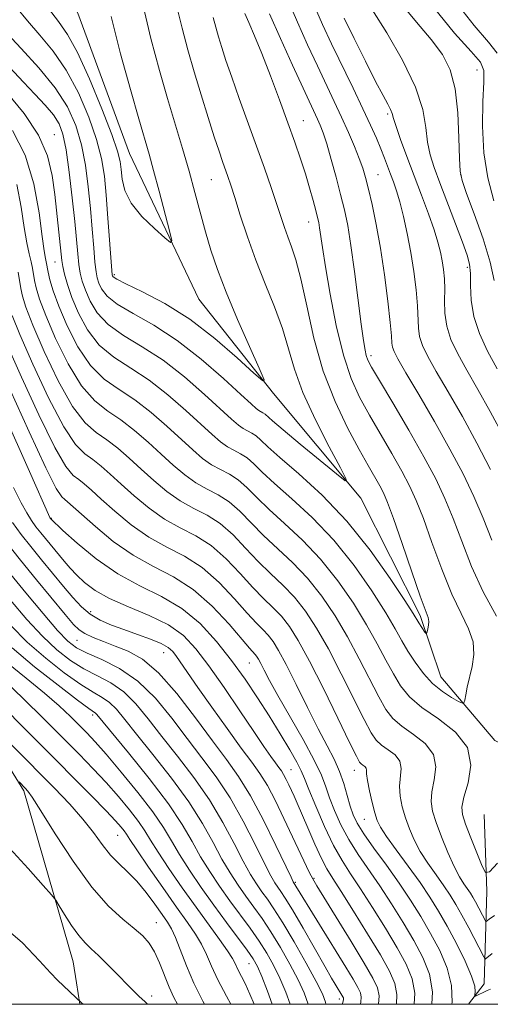
# Model space of a CAD drawing. Extents: x 2119800 to 2122700, y 322300 to 325200.
# Drawn here: x 2120812 to 2120883, y 322500 to 322648 of the extents above; entities that cross this region are included whole.
import ezdxf

# ---------------------------------------------------------------- set-up
doc = ezdxf.new("R2010")
doc.units = 0
doc.header["$MEASUREMENT"] = 0
for name, color, linetype, lineweight in [('DTM HARD BREAKLINE', 7, 'Continuous', 0), ('DTM SPOT ELEVATION', 2, 'Continuous', 13), ('GRID LINE', 7, 'Continuous', 0), ('INDEX CONTOUR', 41, 'Continuous', 13), ('INTERMEDIATE CONTOUR', 44, 'Continuous', 0)]:
    doc.layers.add(name, color=color, linetype=linetype, lineweight=lineweight)

msp = doc.modelspace()

# ---------------------------------------------------------------- linework, layer by layer
at = {"layer": 'DTM HARD BREAKLINE', "extrusion": (0.9400964148441354, 0.08926505710734525, 0.3290144075520487), "elevation": 2022924.218592019, "flags": 128}
msp.add_lwpolyline([(120576.4203447579, -703838.1461443615), (120576.5033248035, -703838.2002010829), (120590.2093918411, -703843.3773947415), (120601.6975990007, -703845.4105932697)], dxfattribs=at)
at = {"layer": 'DTM HARD BREAKLINE', "extrusion": (-0.02601121744040353, 0.1640942038126268, 0.9861016726698969), "elevation": -1303.924277666592, "flags": 128}
msp.add_lwpolyline([(-2145158.957106468, 13481.7785036242), (-2145158.957106468, 13478.46208311402)], dxfattribs=at)
at = {"layer": 'DTM HARD BREAKLINE', "extrusion": (0.1636671443545092, 0.2138752314775086, 0.9630526731281537), "elevation": 416979.4537772499, "flags": 128}
msp.add_lwpolyline([(-1488308.396619941, -1487683.946507881), (-1488308.396619941, -1487687.93443115)], dxfattribs=at)
at = {"layer": 'DTM HARD BREAKLINE'}
for points in [[(2120941.79, 322502.87, 919.29), (2120925, 322514.74, 917.6700000000001), (2120913.48, 322521.22, 916.1), (2120898.87, 322532.3, 914.95), (2120883.51, 322539.53, 913.38), (2120875.43, 322549.09, 910.96), (2120872.34, 322558.28, 909.58), (2120863.46, 322575.89, 908.28), (2120850.37, 322591.56, 906.13), (2120839.21, 322605.71, 904.6700000000001), (2120828.79, 322627.53, 902.87), (2120821.05, 322648.59, 902.22), (2120812.18, 322666.2, 900.88), (2120803.7, 322679.98, 900.23), (2120791.78, 322691.06, 899.65), (2120779.51, 322690.25, 898.65), (2120767.24, 322692.13, 898.46), (2120754.94, 322701.67, 896.24), (2120747.2, 322723.11, 894.4), (2120745.62, 322739.6, 892.41), (2120744.05, 322749.17, 891.6), (2120734.8, 322763.71, 890.34)], [(2120820.85, 322503.23, 953.5500000000001), (2120820.36, 322506.35, 953.02), (2120813, 322532.02, 950.26), (2120799.51, 322553.83, 946.54), (2120788.7, 322574.88, 942.97), (2120785.57, 322596.34, 939.5600000000001), (2120781.69, 322611.28, 935.77), (2120772.47, 322617, 933.62), (2120765.17, 322620.42, 931.4), (2120750.2, 322626.89, 931.32), (2120731.76, 322636.42, 931.24), (2120717.19, 322637.52, 931.47), (2120698.78, 322639, 931.5500000000001), (2120683.83, 322640.87, 931.4), (2120670.42, 322636.99, 930.63), (2120655.89, 322626.59, 930.9), (2120647.49, 322615.06, 931.78), (2120640.3, 322585.9, 935.96), (2120635.76, 322565.57, 939.52), (2120639.68, 322538.74, 943.2), (2120642.02, 322526.48, 945.0500000000001)]]:
    msp.add_polyline3d(points, dxfattribs=at)
at = {"layer": 'DTM SPOT ELEVATION'}
for p in [(2120880.86, 322640.06, 925.1), (2120867.46, 322633.45, 919.7), (2120854.83, 322632.49, 912.8000000000001), (2120817.53, 322630.38, 911.3000000000001), (2120866.04, 322624.39, 916.9), (2120878.43, 322624.36, 924.1), (2120841.07, 322623.63, 907.1), (2120855.64, 322617.3, 911.3000000000001), (2120817.67, 322611.3, 912.8000000000001), (2120826.55, 322609.36, 905.7), (2120879.41, 322610.46, 921.6), (2120864.96, 322597.23, 914.4), (2120817.1, 322572.86, 925.9), (2120822.99, 322558.88, 929.4), (2120820.93, 322554.57, 932.9), (2120833.93, 322552.7, 930.8000000000001), (2120846.75, 322551.18, 924.9), (2120823.28, 322543.35, 940.4), (2120853, 322535.18, 927.1), (2120862.46, 322535.06, 920.7), (2120864, 322527.75, 920.8000000000001), (2120827.05, 322525.34, 946.9), (2120853.66, 322518.31, 931.8000000000001), (2120856.44, 322518.91, 929.8000000000001), (2120832.82, 322512.22, 949.2), (2120846.7, 322506.09, 942.9), (2120832.11, 322501.26, 951.58), (2120860.26, 322500.81, 934.45)]:
    msp.add_point(p, dxfattribs=at)
at = {"layer": 'GRID LINE', "flags": 128}
msp.add_lwpolyline([(2120000, 322500), (2122500, 322500), (2122500, 325000), (2120000, 325000), (2120000, 322500)], dxfattribs=at)
at = {"layer": 'INDEX CONTOUR', "flags": 128}
for points, elevation in [([(2120841.327, 322647.935), (2120841.721, 322646.48), (2120842.145, 322645.028), (2120842.632, 322643.425), (2120843.258, 322641.476), (2120844.113, 322638.973), (2120845.247, 322635.803), (2120847.841, 322628.654), (2120849.012, 322625.36), (2120850.014, 322622.467), (2120850.835, 322620.034), (2120852.008, 322616.468), (2120852.52, 322615.033), (2120853.087, 322613.552), (2120853.735, 322611.615), (2120854.479, 322608.758), (2120855.347, 322604.703), (2120856.43, 322599.887), (2120857.831, 322594.928), (2120859.589, 322590.365), (2120861.48, 322586.407), (2120863.218, 322583.184), (2120864.575, 322580.772), (2120866.3, 322577.75), (2120866.86, 322576.672), (2120867.465, 322575.236), (2120868.349, 322572.813), (2120869.646, 322569.065), (2120871.104, 322564.822), (2120872.368, 322561.198), (2120873.554, 322557.969), (2120873.663, 322557.409), (2120873.618, 322556.85), (2120873.501, 322556.285), (2120873.38, 322555.835), (2120873.302, 322555.599), (2120873.219, 322555.591), (2120873.062, 322555.803), (2120872.131, 322557.197), (2120871.281, 322558.57), (2120870.042, 322560.513), (2120867.849, 322563.854), (2120864.866, 322568.075), (2120861.364, 322572.442), (2120857.65, 322576.322), (2120854.153, 322579.522), (2120851.336, 322581.956), (2120849.519, 322583.589), (2120848.458, 322584.596), (2120847.767, 322585.203), (2120847.126, 322585.614), (2120846.475, 322585.95), (2120845.819, 322586.311), (2120845.113, 322586.82), (2120844.104, 322587.699), (2120840.058, 322591.438), (2120837.061, 322594.055), (2120833.839, 322596.556), (2120830.712, 322598.581), (2120827.904, 322600.271), (2120825.614, 322601.893), (2120823.982, 322603.644), (2120822.901, 322605.42), (2120822.203, 322607.045), (2120821.741, 322608.404), (2120821.435, 322609.633), (2120821.228, 322610.925), (2120821.059, 322612.485), (2120820.61, 322617.33), (2120820.236, 322620.927), (2120819.787, 322624.762), (2120819.318, 322628.104), (2120818.847, 322630.424), (2120818.26, 322632.004), (2120817.406, 322633.325), (2120816.176, 322634.785), (2120814.646, 322636.437), (2120812.933, 322638.249), (2120809.509, 322641.944)], 910), ([(2120860.958, 322647.846), (2120862.447, 322644.801), (2120864.135, 322641.395), (2120865.671, 322638.357), (2120866.783, 322636.246), (2120867.495, 322634.937), (2120867.908, 322634.135), (2120868.137, 322633.536), (2120868.352, 322632.802), (2120868.735, 322631.586), (2120869.422, 322629.638), (2120870.354, 322627.113), (2120872.535, 322621.317), (2120873.57, 322618.527), (2120874.421, 322616.118), (2120875.013, 322614.245), (2120875.396, 322612.767), (2120875.655, 322611.469), (2120875.853, 322610.161), (2120875.988, 322608.764), (2120876.038, 322607.221), (2120876.012, 322605.496), (2120876.048, 322603.634), (2120876.318, 322601.686), (2120876.957, 322599.682), (2120877.965, 322597.517), (2120879.313, 322595.056), (2120880.961, 322592.182), (2120882.844, 322588.853), (2120884.897, 322585.054)], 920), ([(2120882.864, 322502.282), (2120882.362, 322502.058), (2120880.539, 322501.181), (2120880.47, 322501.216), (2120880.516, 322501.424), (2120880.593, 322501.868), (2120880.51, 322502.728), (2120880.054, 322504.223), (2120879.087, 322506.459), (2120877.784, 322509.103), (2120876.399, 322511.717), (2120875.113, 322513.981), (2120873.817, 322516.06), (2120872.329, 322518.243), (2120870.558, 322520.701), (2120868.762, 322523.148), (2120867.289, 322525.181), (2120866.386, 322526.544), (2120865.892, 322527.56), (2120865.544, 322528.694), (2120865.143, 322530.268), (2120864.737, 322532.022), (2120864.439, 322533.549), (2120864.32, 322534.544), (2120864.293, 322535.102), (2120864.233, 322535.419), (2120864.046, 322535.66), (2120863.782, 322535.866), (2120863.521, 322536.047), (2120863.278, 322536.315), (2120862.804, 322537.183), (2120861.776, 322539.268), (2120860.009, 322542.905), (2120857.844, 322547.321), (2120855.75, 322551.465), (2120854.086, 322554.523), (2120852.757, 322556.633), (2120851.556, 322558.172), (2120850.298, 322559.493), (2120848.89, 322560.859), (2120847.264, 322562.51), (2120845.375, 322564.584), (2120843.275, 322566.8), (2120841.042, 322568.775), (2120838.743, 322570.249), (2120836.409, 322571.453), (2120834.059, 322572.746), (2120831.732, 322574.381), (2120829.53, 322576.207), (2120827.568, 322577.972), (2120825.93, 322579.472), (2120824.546, 322580.689), (2120823.311, 322581.653), (2120822.102, 322582.513), (2120820.721, 322583.899), (2120818.949, 322586.561), (2120816.692, 322590.905), (2120814.336, 322595.956), (2120812.392, 322600.395), (2120811.233, 322603.245)], 920), ([(2120866.114, 322500), (2120866.122, 322500.039), (2120866.192, 322501.269), (2120865.962, 322502.449), (2120865.279, 322503.941), (2120863.973, 322506.191), (2120862.003, 322509.422), (2120856.843, 322517.76), (2120856.245, 322518.788), (2120855.777, 322519.717), (2120851.942, 322527.875), (2120850.668, 322530.485), (2120849.454, 322532.781), (2120848.346, 322534.583), (2120847.137, 322536.283), (2120845.555, 322538.416), (2120843.449, 322541.324), (2120841.14, 322544.569), (2120839.067, 322547.517), (2120835.865, 322552.141), (2120835.29, 322552.883), (2120834.597, 322553.498), (2120833.533, 322554.094), (2120831.937, 322554.755), (2120829.992, 322555.461), (2120827.969, 322556.171), (2120826.096, 322556.863), (2120824.415, 322557.607), (2120822.928, 322558.491), (2120821.611, 322559.598), (2120820.331, 322560.969), (2120818.936, 322562.635), (2120815.622, 322566.655), (2120814.008, 322568.635), (2120812.602, 322570.41), (2120811.292, 322572.228)], 930), ([(2120852.894, 322500), (2120852.234, 322501.825), (2120851.334, 322503.927), (2120850.391, 322505.849), (2120849.372, 322507.658), (2120848.211, 322509.475), (2120846.868, 322511.395), (2120843.847, 322515.528), (2120842.308, 322517.696), (2120840.828, 322519.899), (2120839.463, 322522.12), (2120838.191, 322524.387), (2120836.707, 322526.935), (2120834.626, 322530.051), (2120831.756, 322533.844), (2120828.659, 322537.697), (2120823.939, 322543.422), (2120823.704, 322543.669), (2120822.711, 322544.37), (2120821.02, 322545.62), (2120818.118, 322547.828), (2120814.588, 322550.609), (2120811.227, 322553.425)], 940), ([(2120836.01, 322500), (2120835.463, 322501.032), (2120834.748, 322502.592), (2120833.3, 322506.226), (2120832.55, 322507.879), (2120831.756, 322509.174), (2120830.793, 322510.26), (2120829.514, 322511.37), (2120827.802, 322512.748), (2120825.669, 322514.704), (2120823.157, 322517.563), (2120820.375, 322521.435), (2120817.692, 322525.571), (2120815.547, 322529.008), (2120814.245, 322531.038), (2120813.578, 322531.975), (2120813.205, 322532.386), (2120812.259, 322533.34)], 950)]:
    msp.add_lwpolyline(points, dxfattribs=dict(at, elevation=elevation))
at = {"layer": 'INTERMEDIATE CONTOUR', "flags": 128}
for points, elevation in [([(2120852.524, 322650.615), (2120853.966, 322647.22), (2120855.478, 322643.837), (2120856.947, 322640.667), (2120859.482, 322635.344), (2120860.586, 322632.992), (2120861.608, 322630.72), (2120862.508, 322628.616), (2120863.229, 322626.81), (2120863.747, 322625.348), (2120864.158, 322623.943), (2120864.59, 322622.225), (2120865.137, 322619.892), (2120865.767, 322616.921), (2120866.415, 322613.356), (2120867.015, 322609.342), (2120867.517, 322605.419), (2120867.867, 322602.229), (2120868.041, 322600.227), (2120868.119, 322599.139), (2120868.206, 322598.503), (2120868.43, 322597.859), (2120869.015, 322596.742), (2120870.206, 322594.684), (2120872.134, 322591.406), (2120874.477, 322587.372), (2120876.802, 322583.234), (2120878.764, 322579.501), (2120880.382, 322576.114), (2120881.765, 322572.874), (2120883.058, 322569.584)], 916), ([(2120835.817, 322649.938), (2120836.674, 322646.339), (2120837.559, 322643.067), (2120838.514, 322639.8), (2120839.555, 322636.336), (2120840.593, 322632.955), (2120841.509, 322630.047), (2120842.216, 322627.898), (2120842.749, 322626.364), (2120843.552, 322624.109), (2120843.988, 322622.804), (2120844.579, 322620.942), (2120845.406, 322618.299), (2120846.463, 322615.067), (2120847.72, 322611.545), (2120849.122, 322607.998), (2120850.512, 322604.554), (2120851.706, 322601.309), (2120852.613, 322598.282), (2120853.514, 322595.194), (2120854.785, 322591.695), (2120856.645, 322587.624), (2120858.702, 322583.595), (2120860.408, 322580.416), (2120861.283, 322578.726), (2120861.125, 322578.497), (2120859.798, 322579.532), (2120854.388, 322583.973), (2120851.819, 322586.117), (2120850.25, 322587.47), (2120849.112, 322588.488), (2120848.802, 322588.687), (2120848.171, 322589.023), (2120847.79, 322589.307), (2120847.018, 322589.998), (2120845.467, 322591.443), (2120842.883, 322593.831), (2120839.563, 322596.728), (2120835.944, 322599.537), (2120832.434, 322601.795), (2120829.341, 322603.545), (2120826.948, 322604.96), (2120825.443, 322606.182), (2120824.631, 322607.237), (2120824.225, 322608.122), (2120823.975, 322608.888), (2120823.793, 322609.817), (2120823.632, 322611.247), (2120823.449, 322613.42), (2120823.229, 322616.187), (2120822.964, 322619.306), (2120822.64, 322622.551), (2120822.204, 322625.779), (2120821.601, 322628.868), (2120820.753, 322631.739), (2120819.504, 322634.52), (2120817.678, 322637.386), (2120815.225, 322640.409), (2120812.608, 322643.275), (2120809.072, 322646.991)], 908), ([(2120830.687, 322650.343), (2120832.006, 322644.791), (2120833.287, 322640.013), (2120834.513, 322635.784), (2120836.742, 322628.291), (2120837.726, 322624.9), (2120838.615, 322621.688), (2120840.216, 322615.792), (2120841.012, 322613.057), (2120841.973, 322610.158), (2120843.271, 322606.746), (2120844.98, 322602.675), (2120846.775, 322598.596), (2120848.231, 322595.356), (2120848.966, 322593.638), (2120848.763, 322593.449), (2120847.451, 322594.625), (2120844.956, 322596.931), (2120841.611, 322599.828), (2120837.848, 322602.708), (2120834.096, 322605.065), (2120830.77, 322606.826), (2120828.281, 322608.026), (2120826.903, 322608.72), (2120826.362, 322609.055), (2120826.247, 322609.198), (2120826.209, 322609.371), (2120826.151, 322610.001), (2120825.587, 322617.833), (2120825.321, 322621.28), (2120825.043, 322624.175), (2120824.621, 322626.797), (2120823.884, 322629.629), (2120822.711, 322633.001), (2120821.16, 322636.619), (2120819.341, 322640.036), (2120817.367, 322642.907), (2120815.383, 322645.312), (2120813.541, 322647.433), (2120811.874, 322649.435)], 906), ([(2120826.041, 322648.09), (2120827.472, 322642.49), (2120828.944, 322637.154), (2120830.209, 322632.757), (2120831.756, 322627.426), (2120832.418, 322625.02), (2120833.24, 322621.913), (2120834.789, 322615.941), (2120835.125, 322614.497), (2120834.944, 322614.228), (2120834.092, 322614.906), (2120832.529, 322616.291), (2120830.677, 322618.116), (2120829.073, 322620.102), (2120828.122, 322622.007), (2120827.698, 322623.717), (2120827.546, 322625.153), (2120827.408, 322626.361), (2120827.033, 322627.884), (2120826.169, 322630.392), (2120824.669, 322634.263), (2120822.817, 322638.717), (2120821.004, 322642.686), (2120819.509, 322645.404), (2120818.158, 322647.348), (2120816.664, 322649.299)], 904), ([(2120856.51, 322649.627), (2120857.73, 322646.872), (2120859.085, 322643.988), (2120862.299, 322637.344), (2120863.775, 322634.261), (2120864.923, 322631.78), (2120865.782, 322629.827), (2120866.445, 322628.233), (2120866.996, 322626.847), (2120867.916, 322624.437), (2120868.344, 322623.284), (2120868.791, 322621.969), (2120869.285, 322620.293), (2120869.843, 322618.118), (2120870.42, 322615.543), (2120870.96, 322612.73), (2120871.412, 322609.845), (2120871.75, 322607.103), (2120871.953, 322604.726), (2120872.084, 322601.386), (2120872.261, 322600.094), (2120872.693, 322598.769), (2120873.49, 322597.129), (2120874.759, 322594.87), (2120876.547, 322591.794), (2120878.661, 322588.113), (2120880.849, 322584.143), (2120882.894, 322580.172)], 918), ([(2120865.214, 322649.027), (2120867.347, 322645.631), (2120869.693, 322641.534), (2120871.638, 322637.497), (2120872.733, 322634.128), (2120873.207, 322631.426), (2120873.46, 322629.238), (2120873.831, 322627.37), (2120874.424, 322625.469), (2120875.285, 322623.143), (2120878.662, 322614.239), (2120879.365, 322612.331), (2120879.75, 322610.942), (2120879.895, 322609.554), (2120879.902, 322607.758), (2120879.98, 322605.575), (2120880.362, 322603.133), (2120881.216, 322600.55), (2120882.44, 322597.9), (2120883.866, 322595.242)], 922), ([(2120869.328, 322650.196), (2120871.782, 322647.213), (2120873.985, 322644.632), (2120875.673, 322642.378), (2120876.851, 322640.068), (2120877.595, 322637.24), (2120877.991, 322633.644), (2120878.156, 322629.889), (2120878.22, 322626.797), (2120878.32, 322624.891), (2120878.623, 322623.481), (2120879.308, 322621.576), (2120880.457, 322618.492), (2120881.766, 322614.765), (2120882.838, 322611.239), (2120883.413, 322608.522)], 924), ([(2120874.288, 322649.544), (2120877.494, 322645.579), (2120879.979, 322642.842), (2120881.367, 322641.218), (2120881.882, 322639.976), (2120881.897, 322638.231), (2120881.755, 322635.339), (2120881.683, 322631.626), (2120881.88, 322627.663), (2120882.482, 322623.919), (2120883.383, 322620.475)], 926), ([(2120877.668, 322650.224), (2120880.424, 322646.717), (2120882.575, 322644.235), (2120883.856, 322642.567)], 928), ([(2120846.089, 322648.548), (2120846.698, 322647.172), (2120847.554, 322645.186), (2120848.64, 322642.526), (2120849.924, 322639.212), (2120851.272, 322635.608), (2120852.528, 322632.169), (2120853.572, 322629.238), (2120854.427, 322626.742), (2120855.148, 322624.498), (2120855.779, 322622.384), (2120856.308, 322620.497), (2120856.713, 322618.994), (2120856.978, 322617.959), (2120857.15, 322617.181), (2120857.284, 322616.382), (2120857.706, 322613.459), (2120858.16, 322610.582), (2120858.865, 322606.457), (2120859.78, 322601.748), (2120860.838, 322597.329), (2120861.987, 322593.841), (2120863.27, 322591.014), (2120864.738, 322588.345), (2120868.1, 322582.551), (2120869.602, 322579.912), (2120870.769, 322577.714), (2120871.763, 322575.541), (2120872.82, 322572.833), (2120874.116, 322569.238), (2120875.58, 322565.237), (2120877.078, 322561.511), (2120878.47, 322558.584), (2120879.591, 322556.301), (2120880.265, 322554.339), (2120880.388, 322552.443), (2120880.131, 322550.625), (2120879.404, 322547.528), (2120879.167, 322546.384), (2120879.015, 322545.587), (2120878.906, 322545.177), (2120878.667, 322545.133), (2120878.093, 322545.417), (2120877.05, 322545.999), (2120875.684, 322546.887), (2120874.212, 322548.096), (2120872.822, 322549.609), (2120871.578, 322551.283), (2120870.517, 322552.943), (2120869.615, 322554.51), (2120868.61, 322556.295), (2120867.183, 322558.703), (2120865.097, 322561.988), (2120862.444, 322565.788), (2120859.403, 322569.588), (2120856.179, 322572.956), (2120853.1, 322575.789), (2120850.522, 322578.067), (2120848.69, 322579.788), (2120847.422, 322581.037), (2120846.423, 322581.917), (2120845.449, 322582.541), (2120844.461, 322583.051), (2120843.467, 322583.598), (2120842.437, 322584.332), (2120841.189, 322585.401), (2120837.232, 322589.045), (2120834.558, 322591.382), (2120831.733, 322593.576), (2120828.99, 322595.368), (2120826.468, 322596.996), (2120824.282, 322598.827), (2120822.522, 322601.105), (2120821.17, 322603.602), (2120820.182, 322605.968), (2120819.507, 322607.921), (2120819.079, 322609.448), (2120818.825, 322610.603), (2120818.676, 322611.494), (2120818.564, 322612.444), (2120817.603, 322621.4), (2120817.234, 322624.272), (2120816.541, 322627.201), (2120815.194, 322630.293), (2120813.015, 322633.569), (2120810.432, 322636.7)], 912), ([(2120849.801, 322648.494), (2120851.432, 322644.786), (2120853.23, 322640.798), (2120854.81, 322637.346), (2120856.989, 322632.678), (2120857.387, 322631.775), (2120857.82, 322630.627), (2120858.354, 322628.975), (2120859.023, 322626.673), (2120859.75, 322624.017), (2120860.433, 322621.417), (2120860.997, 322619.123), (2120861.49, 322616.753), (2120861.983, 322613.761), (2120862.524, 322609.84), (2120863.526, 322601.957), (2120863.855, 322599.509), (2120864.086, 322598.076), (2120864.273, 322597.246), (2120864.514, 322596.582), (2120865.074, 322595.529), (2120866.259, 322593.503), (2120868.237, 322590.157), (2120870.625, 322586.075), (2120872.904, 322582.074), (2120874.678, 322578.756), (2120876.061, 322575.846), (2120877.293, 322572.853), (2120878.586, 322569.411), (2120880.057, 322565.65), (2120881.789, 322561.824), (2120883.786, 322558.181)], 914), ([(2120883.93, 322521.151), (2120882.716, 322519.846), (2120882.12, 322519.737), (2120881.631, 322520.732), (2120879.95, 322524.955), (2120879.147, 322527.024), (2120878.672, 322528.436), (2120878.584, 322529.575), (2120878.898, 322531.029), (2120879.522, 322533.212), (2120879.915, 322535.85), (2120879.426, 322538.499), (2120877.642, 322540.804), (2120875.109, 322542.773), (2120872.611, 322544.508), (2120870.754, 322546.115), (2120869.424, 322547.737), (2120868.332, 322549.524), (2120867.213, 322551.609), (2120865.92, 322554.052), (2120864.325, 322556.894), (2120862.344, 322560.122), (2120860.021, 322563.499), (2120857.441, 322566.734), (2120854.709, 322569.589), (2120852.048, 322572.057), (2120849.707, 322574.178), (2120847.861, 322575.987), (2120846.385, 322577.478), (2120845.077, 322578.633), (2120843.773, 322579.468), (2120842.448, 322580.152), (2120841.115, 322580.885), (2120839.761, 322581.844), (2120838.274, 322583.103), (2120834.407, 322586.652), (2120832.055, 322588.709), (2120829.628, 322590.595), (2120827.268, 322592.154), (2120825.031, 322593.722), (2120822.949, 322595.76), (2120821.064, 322598.559), (2120819.454, 322601.722), (2120818.209, 322604.68), (2120817.383, 322606.981), (2120816.895, 322608.629), (2120816.63, 322609.745), (2120816.324, 322611.304), (2120816.212, 322611.828), (2120816.024, 322612.933), (2120815.727, 322615.114), (2120815.263, 322618.653), (2120814.477, 322622.98), (2120813.189, 322627.313), (2120811.307, 322631.008)], 914), ([(2120883.46, 322513.301), (2120882.689, 322512.773), (2120882.204, 322512.387), (2120882.189, 322512.406), (2120880.657, 322515.347), (2120880.256, 322516.061), (2120879.871, 322516.683), (2120878.91, 322518.073), (2120878.253, 322519.128), (2120877.449, 322520.661), (2120876.508, 322522.755), (2120875.555, 322525.094), (2120874.742, 322527.257), (2120874.201, 322528.95), (2120873.973, 322530.379), (2120874.079, 322531.869), (2120874.455, 322533.656), (2120874.708, 322535.601), (2120874.362, 322537.472), (2120873.11, 322539.089), (2120871.333, 322540.471), (2120869.581, 322541.687), (2120868.262, 322542.848), (2120867.217, 322544.219), (2120866.146, 322546.105), (2120863.227, 322551.808), (2120861.467, 322555.084), (2120859.591, 322558.255), (2120857.6, 322561.211), (2120855.478, 322563.88), (2120853.239, 322566.225), (2120848.893, 322570.288), (2120845.349, 322573.918), (2120843.732, 322575.346), (2120842.096, 322576.395), (2120840.435, 322577.252), (2120838.764, 322578.172), (2120837.085, 322579.356), (2120835.359, 322580.804), (2120833.535, 322582.461), (2120831.581, 322584.259), (2120829.552, 322586.036), (2120827.523, 322587.615), (2120825.546, 322588.94), (2120823.594, 322590.447), (2120821.616, 322592.694), (2120819.606, 322596.008), (2120817.748, 322599.8), (2120816.27, 322603.252), (2120815.333, 322605.735), (2120814.827, 322607.386), (2120814.574, 322608.528), (2120814.273, 322610.339), (2120814.084, 322611.312), (2120813.802, 322612.524), (2120813.443, 322614.172), (2120813.04, 322616.463), (2120812.59, 322619.493), (2120811.959, 322622.896)], 916), ([(2120883.144, 322507.631), (2120882.061, 322506.765), (2120882.028, 322506.809), (2120881.857, 322507.122), (2120879.623, 322511.46), (2120878.605, 322513.381), (2120877.707, 322514.976), (2120876.847, 322516.366), (2120875.885, 322517.779), (2120874.734, 322519.388), (2120873.507, 322521.138), (2120872.369, 322522.921), (2120871.447, 322524.65), (2120870.723, 322526.327), (2120870.143, 322527.976), (2120869.672, 322529.609), (2120869.356, 322531.2), (2120869.259, 322532.709), (2120869.502, 322535.351), (2120869.298, 322536.446), (2120868.578, 322537.375), (2120867.557, 322538.167), (2120866.551, 322538.866), (2120865.77, 322539.581), (2120865.01, 322540.702), (2120863.961, 322542.686), (2120860.535, 322549.565), (2120858.608, 322553.275), (2120856.838, 322556.389), (2120855.179, 322558.922), (2120853.518, 322561.026), (2120851.768, 322562.859), (2120849.943, 322564.592), (2120848.078, 322566.4), (2120846.203, 322568.385), (2120844.312, 322570.359), (2120842.387, 322572.061), (2120840.42, 322573.322), (2120838.422, 322574.353), (2120836.411, 322575.459), (2120834.41, 322576.868), (2120832.443, 322578.505), (2120830.552, 322580.217), (2120828.755, 322581.864), (2120827.049, 322583.362), (2120825.417, 322584.634), (2120823.823, 322585.727), (2120822.158, 322587.173), (2120820.282, 322589.627), (2120818.149, 322593.456), (2120816.042, 322597.878), (2120814.331, 322601.823), (2120813.283, 322604.49), (2120812.759, 322606.143), (2120812.518, 322607.312), (2120812.145, 322609.757)], 918), ([(2120877.072, 322500), (2120877.122, 322500.34), (2120877.055, 322502.811), (2120876.394, 322505.414), (2120875.27, 322508.048), (2120873.897, 322510.638), (2120872.446, 322513.139), (2120870.895, 322515.618), (2120869.177, 322518.174), (2120867.28, 322520.839), (2120865.428, 322523.396), (2120863.901, 322525.561), (2120862.897, 322527.157), (2120862.287, 322528.427), (2120861.858, 322529.719), (2120861.426, 322531.297), (2120860.914, 322533.085), (2120860.276, 322534.925), (2120859.461, 322536.739), (2120858.417, 322538.759), (2120857.087, 322541.301), (2120855.47, 322544.52), (2120853.777, 322547.943), (2120852.273, 322550.94), (2120851.15, 322553.037), (2120850.313, 322554.392), (2120849.594, 322555.318), (2120848.827, 322556.127), (2120847.837, 322557.125), (2120846.45, 322558.621), (2120844.546, 322560.783), (2120842.239, 322563.242), (2120839.697, 322565.49), (2120837.067, 322567.176), (2120834.396, 322568.555), (2120831.708, 322570.033), (2120829.056, 322571.893), (2120826.615, 322573.908), (2120824.585, 322575.727), (2120823.104, 322577.079), (2120822.043, 322578.016), (2120821.206, 322578.672), (2120820.381, 322579.299), (2120819.284, 322580.624), (2120817.616, 322583.494), (2120815.234, 322588.354), (2120812.63, 322594.034), (2120810.453, 322598.967)], 922), ([(2120871.433, 322500), (2120871.524, 322501.681), (2120871.148, 322503.828), (2120870.259, 322506.001), (2120868.893, 322508.482), (2120867.132, 322511.429), (2120865.212, 322514.523), (2120863.408, 322517.324), (2120861.921, 322519.548), (2120860.64, 322521.542), (2120859.378, 322523.813), (2120858.012, 322526.674), (2120856.7, 322529.687), (2120855.657, 322532.222), (2120855.014, 322533.857), (2120854.531, 322535.005), (2120853.883, 322536.283), (2120852.818, 322538.167), (2120851.393, 322540.561), (2120849.748, 322543.224), (2120847.988, 322545.957), (2120846.109, 322548.729), (2120844.074, 322551.55), (2120841.847, 322554.389), (2120839.385, 322557.065), (2120836.644, 322559.36), (2120833.608, 322561.16), (2120830.373, 322562.757), (2120827.06, 322564.557), (2120823.829, 322566.805), (2120820.979, 322569.139), (2120818.846, 322571.044), (2120816.959, 322572.844), (2120816.879, 322572.985), (2120813.834, 322579.853), (2120806.304, 322596.716)], 926), ([(2120874.089, 322500), (2120874.191, 322501.888), (2120873.742, 322504.515), (2120872.76, 322507.011), (2120871.395, 322509.56), (2120869.789, 322512.284), (2120868.054, 322515.071), (2120866.293, 322517.749), (2120863.034, 322522.469), (2120861.639, 322524.687), (2120860.455, 322526.916), (2120859.493, 322529.057), (2120858.757, 322530.971), (2120858.197, 322532.615), (2120857.544, 322534.347), (2120856.476, 322536.623), (2120854.801, 322539.714), (2120851.05, 322546.27), (2120849.78, 322548.567), (2120848.971, 322550.108), (2120848.464, 322551.105), (2120848.115, 322551.756), (2120847.856, 322552.177), (2120847.633, 322552.464), (2120846.785, 322553.394), (2120843.717, 322556.982), (2120841.202, 322559.682), (2120838.352, 322562.204), (2120835.39, 322564.103), (2120832.382, 322565.655), (2120829.356, 322567.321), (2120826.38, 322569.405), (2120823.7, 322571.61), (2120821.602, 322573.482), (2120819.54, 322575.343), (2120819.1, 322575.692), (2120818.659, 322576.085), (2120817.848, 322577.35), (2120816.283, 322580.428), (2120813.776, 322585.802), (2120810.924, 322592.113)], 924), ([(2120868.777, 322500), (2120868.859, 322501.475), (2120868.554, 322503.141), (2120867.756, 322504.991), (2120866.391, 322507.403), (2120864.476, 322510.574), (2120862.37, 322513.976), (2120860.524, 322516.899), (2120859.259, 322518.862), (2120858.381, 322520.296), (2120857.569, 322521.858), (2120856.587, 322524.011), (2120855.538, 322526.434), (2120853.942, 322530.151), (2120853.469, 322531.205), (2120852.68, 322532.895), (2120852.277, 322533.721), (2120851.9, 322534.436), (2120851.556, 322534.995), (2120851.18, 322535.522), (2120850.69, 322536.184), (2120849.989, 322537.157), (2120848.944, 322538.658), (2120847.408, 322540.913), (2120845.322, 322544.011), (2120842.965, 322547.488), (2120840.702, 322550.744), (2120838.769, 322553.315), (2120836.884, 322555.285), (2120834.639, 322556.879), (2120831.778, 322558.286), (2120828.667, 322559.586), (2120825.83, 322560.828), (2120823.666, 322562.045), (2120822.093, 322563.226), (2120820.904, 322564.351), (2120819.915, 322565.407), (2120819.027, 322566.434), (2120815.516, 322570.696), (2120814.797, 322571.605), (2120814.125, 322572.536), (2120813.415, 322573.663), (2120812.567, 322575.194), (2120811.435, 322577.472)], 928), ([(2120863.41, 322500), (2120863.483, 322500.367), (2120863.526, 322501.063), (2120863.401, 322501.712), (2120863.023, 322502.534), (2120862.304, 322503.773), (2120861.196, 322505.59), (2120853.342, 322518.383), (2120853.019, 322519.05), (2120850.751, 322523.829), (2120848.889, 322527.612), (2120846.945, 322531.262), (2120845.147, 322534.169), (2120843.33, 322536.71), (2120841.23, 322539.506), (2120838.677, 322542.959), (2120835.885, 322546.585), (2120833.158, 322549.681), (2120830.738, 322551.727), (2120828.607, 322552.938), (2120826.677, 322553.714), (2120824.898, 322554.385), (2120823.345, 322555.007), (2120822.13, 322555.567), (2120821.271, 322556.116), (2120820.432, 322556.952), (2120819.185, 322558.433), (2120814.877, 322563.658), (2120812.499, 322566.574), (2120810.409, 322569.212)], 932), ([(2120860.694, 322500), (2120860.703, 322500.053), (2120860.851, 322500.728), (2120860.86, 322500.856), (2120860.838, 322500.976), (2120860.767, 322501.127), (2120859.608, 322503.027), (2120859.089, 322503.912), (2120858.121, 322505.596), (2120854.806, 322511.404), (2120853.214, 322514.146), (2120852.139, 322515.923), (2120851.479, 322516.932), (2120851.027, 322517.565), (2120850.583, 322518.211), (2120849.971, 322519.262), (2120849.019, 322521.105), (2120847.611, 322523.968), (2120845.843, 322527.443), (2120843.865, 322530.959), (2120841.799, 322534.088), (2120839.662, 322536.957), (2120837.444, 322539.835), (2120835.128, 322542.888), (2120832.681, 322545.874), (2120830.063, 322548.446), (2120827.294, 322550.349), (2120824.645, 322551.682), (2120822.447, 322552.632), (2120820.888, 322553.424), (2120819.594, 322554.43), (2120818.047, 322556.06), (2120815.873, 322558.581), (2120813.276, 322561.701), (2120810.603, 322564.983)], 934), ([(2120858.196, 322500), (2120858.167, 322500.311), (2120857.722, 322501.581), (2120856.774, 322503.432), (2120855.255, 322506.184), (2120853.453, 322509.346), (2120851.752, 322512.227), (2120850.442, 322514.307), (2120849.457, 322515.748), (2120848.634, 322516.885), (2120847.825, 322518.039), (2120846.923, 322519.474), (2120845.833, 322521.443), (2120844.47, 322524.108), (2120842.798, 322527.274), (2120840.786, 322530.657), (2120838.452, 322534.006), (2120835.995, 322537.203), (2120833.658, 322540.163), (2120831.615, 322542.804), (2120829.767, 322545.056), (2120827.943, 322546.854), (2120826.013, 322548.183), (2120824.001, 322549.245), (2120821.971, 322550.294), (2120819.966, 322551.558), (2120817.925, 322553.156), (2120815.774, 322555.181), (2120813.449, 322557.69), (2120810.974, 322560.595)], 936), ([(2120855.587, 322500), (2120854.977, 322501.703), (2120854.054, 322503.68), (2120852.823, 322506.018), (2120851.412, 322508.502), (2120849.981, 322510.851), (2120848.655, 322512.851), (2120847.423, 322514.584), (2120846.241, 322516.207), (2120845.066, 322517.867), (2120843.875, 322519.687), (2120842.647, 322521.781), (2120841.331, 322524.248), (2120839.752, 322527.104), (2120837.706, 322530.354), (2120835.104, 322533.924), (2120832.328, 322537.45), (2120829.871, 322540.492), (2120828.102, 322542.721), (2120826.853, 322544.24), (2120825.824, 322545.261), (2120824.731, 322546.015), (2120823.356, 322546.808), (2120821.496, 322547.957), (2120819.041, 322549.693), (2120816.257, 322551.883), (2120813.501, 322554.303), (2120811.026, 322556.798)], 938), ([(2120850.199, 322500), (2120849.49, 322501.947), (2120848.614, 322504.175), (2120847.959, 322505.683), (2120847.331, 322506.815), (2120846.441, 322508.098), (2120843.356, 322512.257), (2120841.454, 322514.85), (2120839.55, 322517.523), (2120837.78, 322520.113), (2120836.276, 322522.458), (2120835.08, 322524.493), (2120833.883, 322526.498), (2120832.297, 322528.846), (2120830.077, 322531.754), (2120827.582, 322534.82), (2120825.319, 322537.492), (2120823.66, 322539.372), (2120822.423, 322540.691), (2120821.291, 322541.841), (2120819.971, 322543.153), (2120818.29, 322544.739), (2120816.099, 322546.652), (2120813.356, 322548.89), (2120810.44, 322551.232)], 941.9999999999999), ([(2120847.477, 322500), (2120846.843, 322501.532), (2120846.115, 322503.119), (2120845.055, 322505.227), (2120844.691, 322505.997), (2120844.246, 322506.848), (2120843.501, 322508.026), (2120842.294, 322509.729), (2120838.772, 322514.552), (2120836.705, 322517.464), (2120834.722, 322520.339), (2120833.09, 322522.797), (2120831.974, 322524.59), (2120831.116, 322525.994), (2120830.155, 322527.415), (2120828.815, 322529.162), (2120827.152, 322531.163), (2120825.308, 322533.249), (2120823.376, 322535.311), (2120821.257, 322537.482), (2120815.945, 322542.824), (2120812.925, 322545.808), (2120810.066, 322548.527)], 944), ([(2120843.973, 322500), (2120843.322, 322501.206), (2120842.064, 322503.659), (2120841.11, 322505.733), (2120840.352, 322507.475), (2120839.604, 322509.022), (2120838.689, 322510.538), (2120837.478, 322512.288), (2120835.853, 322514.564), (2120833.79, 322517.497), (2120831.654, 322520.577), (2120829.904, 322523.135), (2120828.868, 322524.688), (2120828.348, 322525.491), (2120828.014, 322525.984), (2120827.553, 322526.571), (2120826.722, 322527.506), (2120825.297, 322529.006), (2120823.093, 322531.252), (2120807.56, 322546.877)], 946), ([(2120840.036, 322500), (2120839.777, 322500.483), (2120838.468, 322503.162), (2120837.35, 322505.787), (2120835.707, 322510.017), (2120835.114, 322511.305), (2120834.508, 322512.311), (2120833.717, 322513.446), (2120832.619, 322514.999), (2120831.296, 322516.777), (2120829.891, 322518.471), (2120828.516, 322519.86), (2120827.199, 322521.086), (2120825.942, 322522.383), (2120824.72, 322523.938), (2120823.404, 322525.751), (2120821.834, 322527.775), (2120819.882, 322529.986), (2120817.527, 322532.439), (2120805.3, 322544.757)], 948), ([(2120831.503, 322500), (2120831.147, 322500.362), (2120830.193, 322501.205), (2120825.465, 322506.042), (2120824.151, 322507.322), (2120823.077, 322508.304), (2120822.15, 322509.194), (2120821.205, 322510.302), (2120820.139, 322511.817), (2120819.098, 322513.446), (2120818.279, 322514.782), (2120817.764, 322515.599), (2120817.141, 322516.387), (2120815.877, 322517.825), (2120813.636, 322520.339), (2120810.88, 322523.354)], 952), ([(2120821.888, 322500), (2120821.672, 322500.192), (2120818.038, 322503.624), (2120816.982, 322504.704), (2120815.316, 322506.509), (2120812.798, 322509.201), (2120809.541, 322512.037)], 954)]:
    msp.add_lwpolyline(points, dxfattribs=dict(at, elevation=elevation))

doc.saveas('drawing.dxf')
